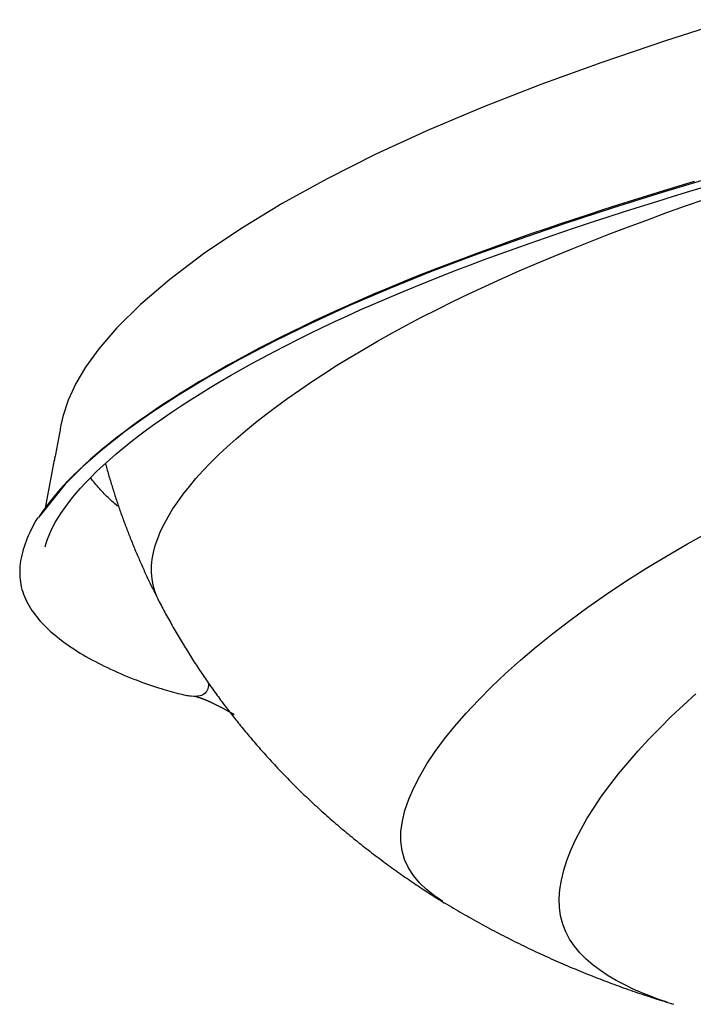
# Model space of a CAD drawing. Units: inches. Extents: x 271 to 324, y 156 to 263.
# Drawn here: x 276 to 281, y 244 to 251 of the extents above; entities that cross this region are included whole.
import ezdxf

# ---------------------------------------------------------------- set-up
doc = ezdxf.new("R2010")
doc.units = ezdxf.units.IN
doc.header["$MEASUREMENT"] = 0
doc.layers.add('Ebene 1', color=7, linetype='Continuous')

msp = doc.modelspace()

# ---------------------------------------------------------------- linework, layer by layer
at = {"layer": 'Ebene 1', "color": 179, "lineweight": 25, "true_color": 0x1a171b}
for points in [[(281.0736, 250.8551), (280.6316, 250.7129), (280.2048, 250.5677), (279.7948, 250.4192), (279.404, 250.2671), (279.0334, 250.1108), (278.6846, 249.9505), (278.3584, 249.7861), (278.0557, 249.6192), (277.778, 249.4506), (277.5266, 249.2813), (277.3004, 249.1105), (277.1028, 248.9409), (276.9449, 248.7843), (276.8243, 248.6439), (276.735, 248.5206), (276.6694, 248.4098), (276.6179, 248.2991), (276.5816, 248.1883), (276.569, 248.1311), (276.5668, 248.1187), (276.5645, 248.107), (276.5628, 248.098), (276.5611, 248.0892), (276.5588, 248.0774), (276.5566, 248.0653), (276.5544, 248.0534), (276.5519, 248.0414), (276.5497, 248.0295), (276.5473, 248.0174), (276.545, 248.0054), (276.5428, 247.9935), (276.5404, 247.9814), (276.5382, 247.9695), (276.5359, 247.9575), (276.5335, 247.9454), (276.5313, 247.9335), (276.529, 247.9215), (276.5266, 247.9096), (276.5246, 247.8975), (276.5221, 247.8856), (276.5197, 247.8736), (276.5177, 247.8615), (276.5152, 247.8496), (276.5128, 247.8378), (276.5108, 247.8257), (276.5084, 247.8138), (276.5061, 247.8018), (276.5039, 247.7899), (276.5015, 247.7776), (276.4992, 247.7658), (276.4968, 247.7539), (276.4946, 247.7418), (276.4923, 247.7298), (276.4899, 247.7179), (276.4877, 247.7058), (276.4854, 247.6939), (276.483, 247.6819), (276.4808, 247.6698), (276.4784, 247.6579), (276.4761, 247.6459), (276.4737, 247.634), (276.4715, 247.6218), (276.4693, 247.6099), (276.4668, 247.5978), (276.4646, 247.5859), (276.4622, 247.5739)], [(280.9463, 249.7947), (280.6087, 249.6931), (280.2792, 249.5901), (279.9583, 249.4854), (279.6463, 249.3789), (279.3444, 249.2707), (279.0527, 249.1602), (278.7725, 249.0472), (278.5038, 248.9319), (278.2474, 248.8144), (278.004, 248.6954), (277.7744, 248.5752), (277.5589, 248.4539), (277.3583, 248.3326), (277.1727, 248.2112), (277.0034, 248.0905), (276.8508, 247.9706), (276.7152, 247.8521), (276.5976, 247.7353), (276.4179, 247.5093)], [(280.8242, 249.7675), (280.7214, 249.7363), (280.619, 249.7052), (280.5178, 249.6738), (280.4168, 249.6423), (280.3169, 249.6108), (280.2179, 249.5791), (280.1195, 249.547), (280.022, 249.515), (279.9254, 249.4826), (279.8296, 249.4502), (279.7345, 249.4175), (279.6405, 249.385), (279.5473, 249.3519), (279.4551, 249.3186), (279.3638, 249.2852), (279.2734, 249.2516), (279.1842, 249.2179), (279.0958, 249.1839), (279.0085, 249.1497), (278.9223, 249.1152), (278.8371, 249.0806), (278.753, 249.0456), (278.67, 249.0105), (278.5882, 248.9752), (278.5072, 248.9395), (278.4273, 248.9037), (278.3487, 248.8675), (278.271, 248.8313), (278.1947, 248.7948), (278.1196, 248.7581), (278.0457, 248.7214), (277.973, 248.6846), (277.9016, 248.6475), (277.8314, 248.6105), (277.7625, 248.5731), (277.695, 248.5359), (277.6289, 248.4985), (277.5641, 248.4611), (277.5005, 248.4236), (277.4385, 248.386), (277.3779, 248.3485), (277.3186, 248.3109), (277.2609, 248.2736), (277.2048, 248.236), (277.1502, 248.1985), (277.097, 248.1611), (277.0453, 248.1239), (276.9952, 248.0867), (276.9467, 248.0495), (276.8997, 248.0123), (276.8542, 247.9754), (276.8105, 247.9384), (276.7683, 247.9017), (276.7278, 247.8648), (276.6889, 247.8285), (276.6518, 247.7921), (276.6162, 247.7558), (276.5826, 247.7199), (276.5506, 247.6841), (276.5204, 247.6486), (276.4922, 247.6133), (276.4656, 247.5783), (276.4408, 247.5437), (276.4179, 247.5093)], [(276.4637, 247.3132), (276.4706, 247.3386), (276.4792, 247.3646), (276.4894, 247.3911), (276.5013, 247.4183), (276.5149, 247.4466), (276.5306, 247.4759), (276.5483, 247.5062), (276.5681, 247.5373), (276.59, 247.5694), (276.6145, 247.6026), (276.6408, 247.6366), (276.6699, 247.6717), (276.7013, 247.7075), (276.7354, 247.7447), (276.7721, 247.7825), (276.811, 247.8207), (276.8522, 247.8595), (276.8954, 247.8987), (276.9409, 247.9382), (276.9886, 247.9778), (277.0382, 248.0179), (277.0902, 248.0582), (277.1442, 248.0987), (277.1998, 248.1394), (277.2572, 248.1799), (277.3162, 248.2203), (277.377, 248.261), (277.4399, 248.3016), (277.5045, 248.3423), (277.5708, 248.3831), (277.639, 248.4238), (277.7086, 248.4644), (277.7799, 248.5051), (277.8528, 248.5456), (277.9276, 248.586), (278.0039, 248.6263), (278.0817, 248.6666), (278.1611, 248.7068), (278.2421, 248.7467), (278.3246, 248.7865), (278.4087, 248.8262), (278.4939, 248.8656), (278.5808, 248.9049), (278.669, 248.9436), (278.7584, 248.9824), (278.8491, 249.0208), (278.9413, 249.0589), (279.0346, 249.0966), (279.1292, 249.1341), (279.2252, 249.1714), (279.3223, 249.2084), (279.4208, 249.2453), (279.5202, 249.2816), (279.6208, 249.3179), (279.7226, 249.3539), (279.8255, 249.3898), (279.9293, 249.4254), (280.0342, 249.4607), (280.1402, 249.4959), (280.2471, 249.5308), (280.3552, 249.5656), (280.464, 249.6003), (280.5739, 249.6347), (280.6845, 249.669), (280.7961, 249.7031), (280.9088, 249.7372)], [(277.2151, 246.9756), (277.1998, 247.0154), (277.1884, 247.0562), (277.181, 247.0983), (277.1777, 247.1412), (277.1783, 247.1851), (277.1827, 247.2299), (277.1912, 247.2755), (277.2032, 247.322), (277.2191, 247.3694), (277.2387, 247.4175), (277.2621, 247.4662), (277.289, 247.5156), (277.3195, 247.5658), (277.3534, 247.6164), (277.3908, 247.6677), (277.4318, 247.7194), (277.4759, 247.7718), (277.5236, 247.8245), (277.5744, 247.8775), (277.6285, 247.9309), (277.6857, 247.9849), (277.7462, 248.0388), (277.8096, 248.0932), (277.8759, 248.1476), (277.9453, 248.2022), (278.0177, 248.257), (278.0929, 248.3118), (278.1711, 248.3668), (278.2519, 248.4215), (278.3355, 248.4763), (278.4218, 248.5311), (278.5106, 248.5857), (278.6021, 248.6401), (278.6962, 248.6944), (278.7926, 248.7485), (278.8917, 248.802), (278.9931, 248.8556), (279.0967, 248.9085), (279.2028, 248.961), (279.3109, 249.0132), (279.4214, 249.0649), (279.534, 249.1161), (279.6486, 249.1667), (279.7654, 249.217), (279.884, 249.2668), (280.0046, 249.316), (280.1271, 249.365), (280.2515, 249.4134), (280.3775, 249.4614), (280.5054, 249.5091), (280.6347, 249.5565), (280.7658, 249.6035), (280.8984, 249.6501)], [(276.8691, 247.8686), (276.8718, 247.8584), (276.8747, 247.8484), (276.8773, 247.8383), (276.8803, 247.8283), (276.8832, 247.8181), (276.8861, 247.808), (276.889, 247.798), (276.8918, 247.788), (276.8949, 247.7778), (276.8978, 247.7678), (276.9009, 247.7577), (276.9039, 247.7477), (276.907, 247.7377), (276.9101, 247.7277), (276.9132, 247.7177), (276.9163, 247.7075), (276.9194, 247.6975), (276.9225, 247.6876), (276.9256, 247.6776), (276.9288, 247.6676), (276.9321, 247.6576), (276.9352, 247.6478), (276.9387, 247.6378), (276.9419, 247.6278), (276.9452, 247.618), (276.9486, 247.608), (276.9519, 247.5978), (276.9552, 247.588), (276.9586, 247.5782), (276.9621, 247.5682), (276.9655, 247.5584), (276.969, 247.5485), (276.9724, 247.5386), (276.976, 247.5287), (276.9795, 247.5187), (276.9831, 247.5089), (276.9865, 247.4991), (276.9903, 247.4893), (276.9939, 247.4795), (276.9976, 247.4696), (277.0012, 247.4598), (277.0048, 247.45), (277.0086, 247.4404), (277.0124, 247.4305), (277.016, 247.4207), (277.0196, 247.4109), (277.0236, 247.4013), (277.0274, 247.3914), (277.0312, 247.3818), (277.0349, 247.372), (277.0389, 247.3623), (277.0427, 247.3525), (277.0468, 247.3429), (277.0506, 247.3332), (277.0546, 247.3236), (277.0585, 247.3138), (277.0627, 247.3041), (277.0666, 247.2945), (277.0706, 247.285), (277.0747, 247.2753), (277.0789, 247.2655), (277.083, 247.2561), (277.0871, 247.2464), (277.0913, 247.2368), (277.0952, 247.2271), (277.0995, 247.2176), (277.1038, 247.2082), (277.108, 247.1985), (277.1123, 247.189), (277.1164, 247.1794), (277.1207, 247.1699), (277.125, 247.1605), (277.1293, 247.151), (277.1338, 247.1413), (277.1381, 247.1319), (277.1426, 247.1224), (277.1471, 247.1129), (277.1516, 247.1034), (277.1559, 247.0941), (277.1603, 247.0847), (277.1648, 247.0752), (277.1695, 247.0659), (277.174, 247.0564), (277.1784, 247.0471), (277.1829, 247.0376), (277.1877, 247.0282), (277.1922, 247.0189), (277.1969, 247.0096), (277.2015, 247.0003), (277.2062, 246.991), (277.2108, 246.9817), (277.2156, 246.9723), (277.2205, 246.963), (277.2251, 246.9537), (277.2299, 246.9444)], [(276.95, 247.587), (276.9405, 247.5947), (276.9312, 247.6028), (276.9221, 247.6107), (276.913, 247.619), (276.9039, 247.6273), (276.8949, 247.6355), (276.8861, 247.6438), (276.8773, 247.6522), (276.8687, 247.6609), (276.8603, 247.6695), (276.8518, 247.6781), (276.8436, 247.6869), (276.8353, 247.6956), (276.8274, 247.7046), (276.8195, 247.7136), (276.8117, 247.7225), (276.8041, 247.7316), (276.7965, 247.741), (276.7891, 247.7503), (276.7821, 247.7596), (276.7681, 247.7785)], [(276.4129, 247.5112), (276.4012, 247.4907), (276.39, 247.4705), (276.3793, 247.4504), (276.3693, 247.4304), (276.3599, 247.4106), (276.3509, 247.3909), (276.3425, 247.3713), (276.3347, 247.3518), (276.3277, 247.3325), (276.3211, 247.3134), (276.3153, 247.2945), (276.3101, 247.2757), (276.3054, 247.2567), (276.3015, 247.2381), (276.2982, 247.2197), (276.2955, 247.2014), (276.2936, 247.1832), (276.2924, 247.1653), (276.2917, 247.1474), (276.2918, 247.1296), (276.2925, 247.112), (276.2942, 247.0947), (276.2963, 247.0773), (276.2992, 247.0604), (276.3027, 247.0435), (276.307, 247.027), (276.3118, 247.0108), (276.3173, 246.9946), (276.3235, 246.9786), (276.3304, 246.9629), (276.3378, 246.9472), (276.3459, 246.9317), (276.3545, 246.9164), (276.3638, 246.9012), (276.3735, 246.8862), (276.3838, 246.8716), (276.3947, 246.8569), (276.4059, 246.8425), (276.4176, 246.8282), (276.4298, 246.8144), (276.4424, 246.8004), (276.4555, 246.7868), (276.4689, 246.7732), (276.4829, 246.76), (276.497, 246.7469), (276.5118, 246.7339), (276.527, 246.721), (276.5426, 246.7083), (276.5587, 246.6955), (276.5748, 246.6831), (276.5914, 246.6707), (276.6086, 246.6585), (276.626, 246.6464), (276.6438, 246.6346), (276.6618, 246.6227), (276.6803, 246.6111), (276.699, 246.5996), (276.718, 246.5882), (276.7373, 246.577), (276.7568, 246.5658), (276.7767, 246.555), (276.7969, 246.5441), (276.8174, 246.5334), (276.8382, 246.5228), (276.8592, 246.5123), (276.8808, 246.5019), (276.9025, 246.4918), (276.9245, 246.4816), (276.9467, 246.4714), (276.9695, 246.4616), (276.9921, 246.452), (277.0146, 246.4427), (277.037, 246.4335), (277.0591, 246.4248), (277.0809, 246.4165), (277.1023, 246.4082), (277.1237, 246.4006), (277.1443, 246.3931), (277.1648, 246.3858), (277.1848, 246.3791), (277.2044, 246.3727), (277.2236, 246.3665), (277.2422, 246.3607), (277.2601, 246.355), (277.2776, 246.3498), (277.2945, 246.345), (277.3107, 246.3403), (277.3264, 246.3362), (277.3414, 246.3323), (277.3555, 246.3286), (277.3691, 246.3254), (277.3819, 246.3224), (277.3939, 246.3197), (277.4049, 246.3174), (277.4153, 246.3154), (277.4248, 246.3138), (277.4334, 246.3124), (277.4437, 246.3111), (277.4609, 246.31)], [(279.1352, 244.9298), (279.0784, 244.9683), (279.026, 245.0104), (278.9788, 245.0555), (278.9378, 245.1042), (278.9041, 245.1564), (278.8782, 245.2123), (278.8614, 245.2717), (278.8534, 245.3346), (278.8541, 245.4007), (278.8633, 245.4699), (278.8808, 245.5421), (278.9061, 245.6169), (278.9396, 245.694), (278.9806, 245.7733), (279.0288, 245.8548), (279.0844, 245.9376), (279.147, 246.0224), (279.2164, 246.1085), (279.2923, 246.1955), (279.3745, 246.2835), (279.463, 246.3724), (279.5573, 246.4614), (279.6573, 246.551), (279.7629, 246.6406), (279.8739, 246.73), (279.9898, 246.8189), (280.1106, 246.9074), (280.2361, 246.9949), (280.366, 247.0816), (280.5002, 247.1668), (280.6383, 247.2509), (280.7804, 247.3332), (280.9263, 247.4142)], [(277.2299, 246.9444), (277.236, 246.9327), (277.242, 246.9212), (277.248, 246.9096), (277.2542, 246.8981), (277.2603, 246.8866), (277.2665, 246.875), (277.2727, 246.8637), (277.2789, 246.8523), (277.2852, 246.8407), (277.2914, 246.8292), (277.2978, 246.8178), (277.3042, 246.8065), (277.3105, 246.7951), (277.3169, 246.7837), (277.3233, 246.7724), (277.3298, 246.7612), (277.3362, 246.7498), (277.3429, 246.7384), (277.3493, 246.7272), (277.356, 246.716), (277.3626, 246.7048), (277.3693, 246.6936), (277.3758, 246.6824), (277.3827, 246.6712), (277.3894, 246.6602), (277.3962, 246.649), (277.4031, 246.638), (277.4096, 246.627), (277.4165, 246.616), (277.4235, 246.6048), (277.4303, 246.5937), (277.4373, 246.5829), (277.4442, 246.5719), (277.4511, 246.5608), (277.4582, 246.55), (277.4652, 246.5391), (277.4723, 246.5281), (277.4794, 246.5173), (277.4866, 246.5064), (277.4938, 246.4955), (277.5009, 246.4849), (277.5081, 246.474), (277.5154, 246.4633), (277.5226, 246.4525), (277.5298, 246.4418), (277.5372, 246.4311), (277.5445, 246.4204), (277.5519, 246.4098), (277.5593, 246.3993), (277.5667, 246.3886), (277.5741, 246.3781), (277.5815, 246.3674), (277.5891, 246.3569), (277.5967, 246.3464), (277.6042, 246.3359), (277.6118, 246.3254), (277.6194, 246.315), (277.627, 246.3045), (277.6346, 246.2942), (277.6423, 246.2838), (277.6501, 246.2733), (277.6576, 246.2632), (277.6656, 246.2528), (277.6731, 246.2425), (277.6811, 246.2322), (277.6888, 246.222), (277.6967, 246.2118), (277.7045, 246.2015), (277.7124, 246.1913), (277.7203, 246.1812), (277.7283, 246.1712), (277.7362, 246.161), (277.7441, 246.1509), (277.7522, 246.1409), (277.7603, 246.1309), (277.7682, 246.1209), (277.7763, 246.1109), (277.7844, 246.1009), (277.7925, 246.0909), (277.8008, 246.0811), (277.8089, 246.0713), (277.8172, 246.0615), (277.8252, 246.0515), (277.8335, 246.0418), (277.8418, 246.032), (277.8501, 246.0222), (277.8583, 246.0125), (277.8668, 246.0027), (277.875, 245.9931), (277.8835, 245.9834), (277.8917, 245.9738), (277.9003, 245.9641), (277.9086, 245.9547), (277.9171, 245.9452), (277.9257, 245.9355), (277.9341, 245.9259), (277.9426, 245.9164), (277.9512, 245.9071), (277.9598, 245.8977)], [(277.5596, 246.3908), (277.5596, 246.3807), (277.5584, 246.3705), (277.5564, 246.3608), (277.5529, 246.3517), (277.5488, 246.3434), (277.5434, 246.3359), (277.5374, 246.329), (277.5303, 246.3231), (277.5226, 246.3183), (277.5143, 246.3145), (277.5054, 246.3119), (277.4864, 246.31)], [(277.4621, 246.31), (277.463, 246.31), (277.4637, 246.3099), (277.4647, 246.3099), (277.4658, 246.3097), (277.4668, 246.3097), (277.468, 246.3093), (277.469, 246.3093), (277.4702, 246.3092), (277.4714, 246.309), (277.4726, 246.3087), (277.474, 246.3083), (277.4752, 246.308), (277.4768, 246.3076), (277.4782, 246.3074), (277.4797, 246.3069), (277.4813, 246.3066), (277.4826, 246.3062), (277.4844, 246.3057), (277.4859, 246.3052), (277.4876, 246.3047), (277.4893, 246.3042), (277.4911, 246.3037), (277.493, 246.3031), (277.4947, 246.3026), (277.4966, 246.3019), (277.4985, 246.3012), (277.5005, 246.3006), (277.5024, 246.3), (277.5045, 246.2992), (277.5066, 246.2985), (277.5086, 246.2976), (277.5109, 246.2969), (277.5131, 246.2962), (277.5154, 246.2952), (277.5176, 246.2944), (277.5198, 246.2937), (277.5223, 246.2926), (277.5247, 246.2918), (277.5271, 246.2907), (277.5295, 246.2897), (277.5319, 246.2888), (277.5345, 246.2876), (277.5371, 246.2866), (277.5396, 246.2856), (277.5424, 246.2844), (277.545, 246.2833), (277.5477, 246.2821), (277.5505, 246.2809), (277.5533, 246.2797), (277.5562, 246.2785), (277.5591, 246.2771), (277.562, 246.2759), (277.565, 246.2745), (277.5679, 246.2733), (277.5708, 246.2718), (277.5739, 246.2704), (277.577, 246.269), (277.5801, 246.2677), (277.5832, 246.2661), (277.5865, 246.2646), (277.5898, 246.263), (277.5929, 246.2615), (277.5961, 246.2599), (277.5996, 246.2584), (277.6029, 246.2566), (277.6063, 246.2549), (277.6098, 246.2534), (277.6132, 246.2516), (277.6166, 246.2497), (277.6203, 246.248), (277.6239, 246.2463), (277.6273, 246.2444), (277.6309, 246.2425), (277.6347, 246.2408), (277.6384, 246.2389), (277.6421, 246.2368), (277.6459, 246.2349), (277.6497, 246.233), (277.6535, 246.231), (277.6573, 246.2289), (277.6611, 246.2268), (277.665, 246.2248), (277.669, 246.2227), (277.673, 246.2205), (277.6771, 246.2184), (277.6811, 246.2162), (277.6852, 246.2139), (277.6893, 246.2115), (277.6935, 246.2093), (277.6976, 246.207), (277.7017, 246.2046), (277.706, 246.2024), (277.7104, 246.2), (277.7145, 246.1975), (277.7188, 246.195), (277.7231, 246.1926), (277.7321, 246.1876)], [(280.6426, 244.2535), (280.587, 244.2723), (280.5302, 244.2933), (280.4725, 244.3165), (280.4148, 244.3418), (280.3576, 244.3696), (280.3012, 244.3996), (280.2468, 244.4319), (280.1944, 244.4666), (280.145, 244.5036), (280.099, 244.543), (280.057, 244.5851), (280.0196, 244.6295), (279.9874, 244.6765), (279.961, 244.7263), (279.9409, 244.7783), (279.9271, 244.8331), (279.9195, 244.8903), (279.9181, 244.9496), (279.9224, 245.0111), (279.9326, 245.0744), (279.9483, 245.1397), (279.9696, 245.2067), (279.9962, 245.2755), (280.0279, 245.3454), (280.0646, 245.4167), (280.1059, 245.4892), (280.1519, 245.5628), (280.2027, 245.6372), (280.2577, 245.7125), (280.3169, 245.7884), (280.3801, 245.8649), (280.4473, 245.9417), (280.5183, 246.0187), (280.5929, 246.0959), (280.6707, 246.1729), (280.7519, 246.2501), (280.8363, 246.3267)], [(277.9598, 245.8977), (277.9706, 245.8858), (277.9813, 245.8741), (277.9923, 245.8622), (278.0032, 245.8505), (278.014, 245.8387), (278.0249, 245.827), (278.0359, 245.8155), (278.0469, 245.8039), (278.0581, 245.7922), (278.0692, 245.7809), (278.0804, 245.7695), (278.0916, 245.758), (278.1026, 245.7464), (278.1139, 245.7352), (278.1251, 245.7238), (278.1363, 245.7127), (278.1477, 245.7015), (278.1589, 245.6903), (278.1703, 245.6791), (278.1816, 245.668), (278.1932, 245.6568), (278.2046, 245.6458), (278.2161, 245.635), (278.2276, 245.6239), (278.2392, 245.6131), (278.2505, 245.6022), (278.2623, 245.5914), (278.2738, 245.5807), (278.2853, 245.5699), (278.2971, 245.5592), (278.3088, 245.5487), (278.3205, 245.538), (278.332, 245.5273), (278.3439, 245.5168), (278.3556, 245.5065), (278.3675, 245.496), (278.3792, 245.4854), (278.3911, 245.4753), (278.403, 245.4648), (278.4149, 245.4546), (278.4268, 245.4444), (278.4388, 245.4343), (278.4507, 245.424), (278.4626, 245.414), (278.4746, 245.404), (278.4867, 245.3938), (278.4988, 245.384), (278.5108, 245.3738), (278.5229, 245.364), (278.5349, 245.3542), (278.5472, 245.3444), (278.5592, 245.3346), (278.5713, 245.3247), (278.5835, 245.3151), (278.5957, 245.3054), (278.6081, 245.296), (278.6202, 245.2863), (278.6326, 245.2768), (278.6448, 245.2674), (278.6571, 245.2579), (278.6695, 245.2484), (278.6817, 245.2391), (278.6941, 245.2298), (278.7065, 245.2205), (278.7187, 245.2114), (278.7313, 245.2021), (278.7437, 245.193), (278.7561, 245.1838), (278.7685, 245.1747), (278.7809, 245.1657), (278.7935, 245.1566), (278.8059, 245.1477), (278.8185, 245.1387), (278.8309, 245.1299), (278.8434, 245.1211), (278.856, 245.1123), (278.8684, 245.1036), (278.881, 245.0948), (278.8937, 245.0862), (278.9061, 245.0775), (278.9187, 245.0689), (278.9313, 245.0603), (278.944, 245.0517), (278.9566, 245.0433), (278.9692, 245.0348), (278.9819, 245.0264), (278.9945, 245.0179), (279.0073, 245.0095), (279.0198, 245.0012), (279.0326, 244.993), (279.0452, 244.9847), (279.0581, 244.9764), (279.0706, 244.9683), (279.0834, 244.9602), (279.0961, 244.9521), (279.1087, 244.944), (279.1215, 244.936), (279.1342, 244.928), (279.147, 244.9199)], [(279.1476, 244.922), (279.1626, 244.9129), (279.1776, 244.9037), (279.1926, 244.8948), (279.2076, 244.8858), (279.2227, 244.8769), (279.2377, 244.8681), (279.2527, 244.8591), (279.2679, 244.8503), (279.2829, 244.8417), (279.298, 244.8331), (279.3132, 244.8243), (279.3282, 244.8157), (279.3433, 244.8073), (279.3585, 244.799), (279.3736, 244.7904), (279.3888, 244.7821), (279.404, 244.7737), (279.4191, 244.7654), (279.4343, 244.7572), (279.4496, 244.7491), (279.4648, 244.741), (279.4799, 244.7329), (279.4953, 244.7248), (279.5104, 244.7168), (279.5257, 244.7089), (279.5409, 244.701), (279.5562, 244.6932), (279.5716, 244.6853), (279.5869, 244.6777), (279.6022, 244.6698), (279.6176, 244.6622), (279.6327, 244.6547), (279.648, 244.6473), (279.6634, 244.6395), (279.6787, 244.6323), (279.694, 244.6249), (279.7095, 244.6175), (279.7249, 244.61), (279.7402, 244.6028), (279.7555, 244.5954), (279.771, 244.5883), (279.7864, 244.5813), (279.8019, 244.574), (279.8172, 244.567), (279.8327, 244.5599), (279.848, 244.553), (279.8635, 244.546), (279.879, 244.5393), (279.8945, 244.5324), (279.91, 244.5255), (279.9255, 244.5188), (279.9411, 244.512), (279.9566, 244.5055), (279.9721, 244.4988), (279.9876, 244.4922), (280.0031, 244.4855), (280.0187, 244.479), (280.0342, 244.4726), (280.0497, 244.466), (280.0654, 244.4598), (280.0809, 244.4535), (280.0966, 244.4471), (280.1123, 244.4407), (280.1278, 244.4345), (280.1435, 244.4283), (280.1591, 244.4221), (280.175, 244.4161), (280.1906, 244.4101), (280.2063, 244.404), (280.222, 244.398), (280.2378, 244.392), (280.2535, 244.3859), (280.2694, 244.3803), (280.285, 244.3742), (280.3009, 244.3685), (280.3167, 244.3629), (280.3326, 244.357), (280.3484, 244.3513), (280.3643, 244.3456), (280.3801, 244.34), (280.3961, 244.3344), (280.412, 244.3288), (280.428, 244.3232), (280.444, 244.3177), (280.4601, 244.3122), (280.4761, 244.3069), (280.4923, 244.3015), (280.5083, 244.2962), (280.5243, 244.2909), (280.5405, 244.2855), (280.5567, 244.2804), (280.5731, 244.275), (280.5892, 244.2698), (280.6054, 244.2648), (280.6218, 244.2597), (280.638, 244.2547), (280.6545, 244.2495), (280.6709, 244.2445), (280.6873, 244.2395)]]:
    msp.add_lwpolyline(points, dxfattribs=at)
msp.add_open_spline([(277.4751, 246.31), (277.4751, 246.31), (277.4752, 246.31), (277.4752, 246.31), (277.4752, 246.31), (277.4756, 246.31), (277.4756, 246.31), (277.4756, 246.31), (277.4759, 246.31), (277.4759, 246.31), (277.4759, 246.31), (277.4764, 246.31), (277.4764, 246.31), (277.4764, 246.31), (277.4771, 246.31), (277.4771, 246.31), (277.4771, 246.31), (277.4775, 246.31), (277.4775, 246.31), (277.4775, 246.31), (277.4776, 246.31), (277.4776, 246.31), (277.4776, 246.31), (277.4776, 246.31), (277.4776, 246.31), (277.4776, 246.31), (277.4778, 246.31), (277.4778, 246.31), (277.4778, 246.31), (277.4778, 246.31), (277.4778, 246.31), (277.4778, 246.31), (277.4778, 246.31), (277.4778, 246.31), (277.4778, 246.31), (277.478, 246.31), (277.478, 246.31), (277.478, 246.31), (277.478, 246.31), (277.478, 246.31), (277.478, 246.31), (277.4782, 246.31), (277.4782, 246.31), (277.4782, 246.31), (277.4782, 246.31), (277.4782, 246.31), (277.4782, 246.31), (277.4782, 246.31), (277.4782, 246.31), (277.4782, 246.31), (277.4783, 246.31), (277.4783, 246.31), (277.4783, 246.31), (277.4783, 246.31), (277.4783, 246.31), (277.4783, 246.31), (277.4783, 246.31), (277.4783, 246.31), (277.4783, 246.31), (277.4785, 246.31), (277.4785, 246.31), (277.4785, 246.31), (277.4785, 246.31), (277.4785, 246.31), (277.4785, 246.31), (277.4785, 246.31), (277.4785, 246.31), (277.4785, 246.31), (277.4787, 246.31), (277.4787, 246.31), (277.4787, 246.31), (277.4788, 246.31), (277.4788, 246.31), (277.4788, 246.31), (277.4788, 246.31), (277.4788, 246.31), (277.4788, 246.31), (277.4788, 246.31), (277.4788, 246.31), (277.4788, 246.31), (277.479, 246.31), (277.479, 246.31), (277.479, 246.31), (277.479, 246.31), (277.479, 246.31), (277.479, 246.31), (277.479, 246.31), (277.479, 246.31), (277.479, 246.31), (277.4792, 246.31), (277.4792, 246.31), (277.4792, 246.31), (277.4792, 246.31), (277.4792, 246.31), (277.4792, 246.31), (277.4794, 246.31), (277.4794, 246.31), (277.4794, 246.31), (277.4795, 246.31), (277.4795, 246.31), (277.4795, 246.31), (277.4795, 246.31), (277.4795, 246.31), (277.4795, 246.31), (277.4797, 246.31), (277.4797, 246.31), (277.4797, 246.31), (277.4797, 246.31), (277.4797, 246.31), (277.4797, 246.31), (277.4799, 246.31), (277.4799, 246.31), (277.4799, 246.31), (277.4799, 246.31), (277.4799, 246.31), (277.4799, 246.31), (277.48, 246.31), (277.48, 246.31), (277.48, 246.31), (277.48, 246.31), (277.48, 246.31), (277.48, 246.31), (277.48, 246.31), (277.48, 246.31), (277.48, 246.31), (277.4802, 246.31), (277.4802, 246.31), (277.4802, 246.31), (277.4802, 246.31), (277.4802, 246.31), (277.4802, 246.31), (277.4804, 246.31), (277.4804, 246.31), (277.4804, 246.31), (277.4806, 246.31), (277.4806, 246.31), (277.4806, 246.31), (277.4806, 246.31), (277.4806, 246.31), (277.4806, 246.31), (277.4806, 246.31), (277.4806, 246.31), (277.4806, 246.31), (277.4807, 246.31), (277.4807, 246.31), (277.4807, 246.31), (277.4809, 246.31), (277.4809, 246.31), (277.4809, 246.31), (277.4809, 246.31), (277.4809, 246.31), (277.4809, 246.31), (277.4809, 246.31), (277.4809, 246.31), (277.4809, 246.31), (277.4811, 246.31), (277.4811, 246.31), (277.4811, 246.31), (277.4813, 246.31), (277.4813, 246.31), (277.4813, 246.31), (277.4813, 246.31), (277.4813, 246.31), (277.4813, 246.31), (277.4814, 246.31), (277.4814, 246.31), (277.4814, 246.31), (277.4814, 246.31), (277.4814, 246.31), (277.4814, 246.31), (277.4814, 246.31), (277.4814, 246.31), (277.4814, 246.31), (277.4816, 246.31), (277.4816, 246.31), (277.4816, 246.31), (277.4816, 246.31), (277.4816, 246.31), (277.4816, 246.31), (277.4818, 246.31), (277.4818, 246.31), (277.4818, 246.31), (277.4819, 246.31), (277.4819, 246.31), (277.4819, 246.31), (277.4819, 246.31), (277.4819, 246.31), (277.4819, 246.31), (277.4821, 246.31), (277.4821, 246.31), (277.4821, 246.31), (277.4821, 246.31), (277.4821, 246.31), (277.4821, 246.31), (277.4821, 246.31), (277.4821, 246.31), (277.4821, 246.31), (277.4823, 246.31), (277.4823, 246.31), (277.4823, 246.31), (277.4823, 246.31), (277.4823, 246.31), (277.4823, 246.31), (277.4825, 246.31), (277.4825, 246.31), (277.4825, 246.31), (277.4826, 246.31), (277.4826, 246.31), (277.4826, 246.31), (277.4826, 246.31), (277.4826, 246.31), (277.4826, 246.31), (277.4826, 246.31), (277.4826, 246.31), (277.4826, 246.31), (277.483, 246.31), (277.483, 246.31), (277.483, 246.31), (277.483, 246.31), (277.483, 246.31), (277.483, 246.31), (277.483, 246.31), (277.483, 246.31), (277.483, 246.31), (277.4831, 246.31), (277.4831, 246.31), (277.4831, 246.31), (277.4831, 246.31), (277.4831, 246.31), (277.4831, 246.31), (277.4831, 246.31), (277.4831, 246.31), (277.4831, 246.31), (277.4833, 246.31), (277.4833, 246.31), (277.4833, 246.31), (277.4835, 246.31), (277.4835, 246.31), (277.4835, 246.31), (277.4835, 246.31), (277.4835, 246.31), (277.4835, 246.31), (277.4837, 246.31), (277.4837, 246.31), (277.4837, 246.31), (277.4837, 246.31), (277.4837, 246.31), (277.4837, 246.31), (277.4838, 246.31), (277.4838, 246.31), (277.4838, 246.31), (277.4838, 246.31), (277.4838, 246.31), (277.4838, 246.31), (277.4838, 246.31), (277.4838, 246.31), (277.4838, 246.31), (277.484, 246.31), (277.484, 246.31), (277.484, 246.31), (277.484, 246.31), (277.484, 246.31), (277.484, 246.31), (277.484, 246.31), (277.484, 246.31), (277.484, 246.31), (277.4842, 246.31), (277.4842, 246.31), (277.4842, 246.31), (277.4844, 246.31), (277.4844, 246.31), (277.4844, 246.31), (277.4844, 246.31), (277.4844, 246.31), (277.4844, 246.31), (277.4845, 246.31), (277.4845, 246.31), (277.4845, 246.31), (277.4845, 246.31), (277.4845, 246.31), (277.4845, 246.31), (277.4847, 246.31), (277.4847, 246.31), (277.4847, 246.31), (277.4847, 246.31), (277.4847, 246.31), (277.4847, 246.31), (277.4847, 246.31), (277.4847, 246.31), (277.4847, 246.31), (277.4852, 246.31), (277.4852, 246.31), (277.4852, 246.31), (277.4861, 246.31), (277.4861, 246.31), (277.4861, 246.31), (277.4864, 246.31), (277.4864, 246.31)], degree=3, knots=[0, 0, 0, 0, 1, 1, 1, 2, 2, 2, 3, 3, 3, 4, 4, 4, 5, 5, 5, 6, 6, 6, 7, 7, 7, 8, 8, 8, 9, 9, 9, 10, 10, 10, 11, 11, 11, 12, 12, 12, 13, 13, 13, 14, 14, 14, 15, 15, 15, 16, 16, 16, 17, 17, 17, 18, 18, 18, 19, 19, 19, 20, 20, 20, 21, 21, 21, 22, 22, 22, 23, 23, 23, 24, 24, 24, 25, 25, 25, 26, 26, 26, 27, 27, 27, 28, 28, 28, 29, 29, 29, 30, 30, 30, 31, 31, 31, 32, 32, 32, 33, 33, 33, 34, 34, 34, 35, 35, 35, 36, 36, 36, 37, 37, 37, 38, 38, 38, 39, 39, 39, 40, 40, 40, 41, 41, 41, 42, 42, 42, 43, 43, 43, 44, 44, 44, 45, 45, 45, 46, 46, 46, 47, 47, 47, 48, 48, 48, 49, 49, 49, 50, 50, 50, 51, 51, 51, 52, 52, 52, 53, 53, 53, 54, 54, 54, 55, 55, 55, 56, 56, 56, 57, 57, 57, 58, 58, 58, 59, 59, 59, 60, 60, 60, 61, 61, 61, 62, 62, 62, 63, 63, 63, 64, 64, 64, 65, 65, 65, 66, 66, 66, 67, 67, 67, 68, 68, 68, 69, 69, 69, 70, 70, 70, 71, 71, 71, 72, 72, 72, 73, 73, 73, 74, 74, 74, 75, 75, 75, 76, 76, 76, 77, 77, 77, 78, 78, 78, 79, 79, 79, 80, 80, 80, 81, 81, 81, 82, 82, 82, 83, 83, 83, 84, 84, 84, 85, 85, 85, 86, 86, 86, 87, 87, 87, 88, 88, 88, 89, 89, 89, 90, 90, 90, 91, 91, 91, 92, 92, 92, 93, 93, 93, 94, 94, 94, 95, 95, 95, 96, 96, 96, 97, 97, 97, 98, 98, 98, 99, 99, 99, 99], dxfattribs=at)

doc.saveas('drawing.dxf')
